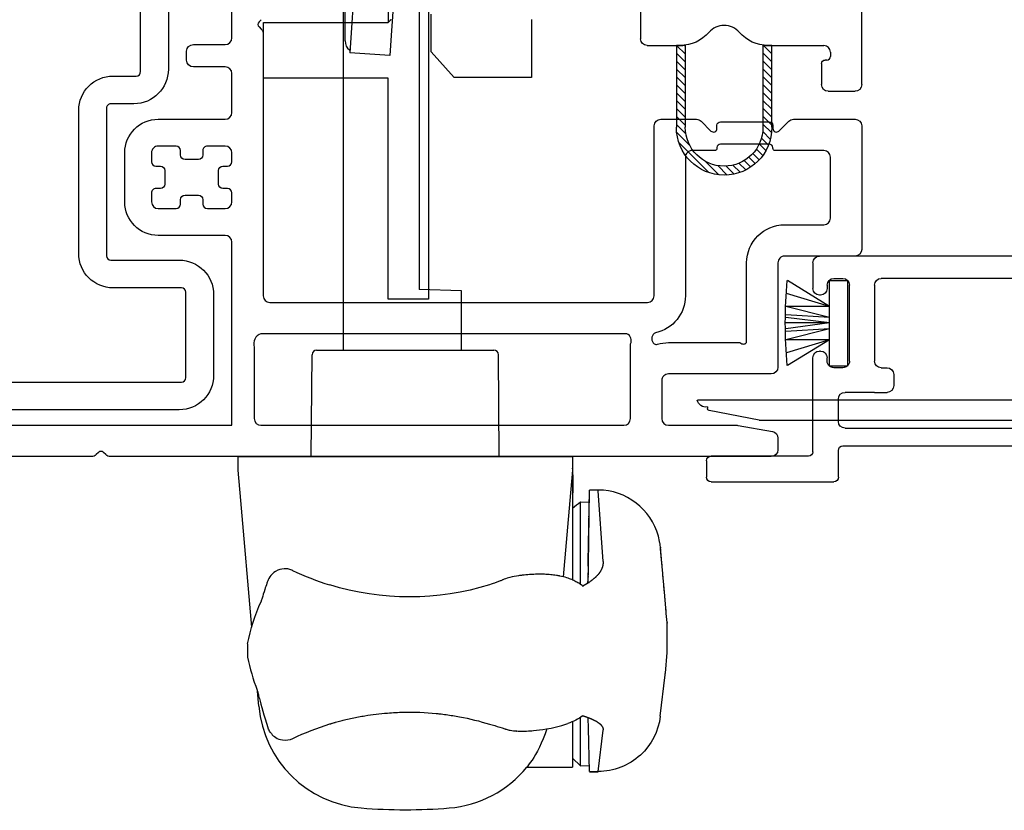
# Model space of a CAD drawing. Units: inches. Extents: x 818.4 to 852.2, y -19.1 to 31.
# Drawn here: x 827.8 to 830, y -9.5 to -7.7 of the extents above; entities that cross this region are included whole.
import ezdxf

# ---------------------------------------------------------------- set-up
doc = ezdxf.new("R2010")
doc.units = ezdxf.units.IN
doc.header["$MEASUREMENT"] = 0

# ---------------------------------------------------------------- blocks, each defined once
blk = doc.blocks.new('A$C754A3BDC')
at = {"lineweight": -3, "flags": 128}
for points in [[(2.1987, 3.0475), (1.7237, 3.0475)], [(2.2142, 3.0382), (2.2093, 3.0431)], [(2.2305, 3.0431), (2.2256, 3.0382)], [(3.7199, 3.0475), (2.2411, 3.0475)], [(3.7349, 3.006), (3.7349, 3.0325)], [(1.4245, 2.9775), (2.5129, 2.9775), (2.5129, 2.5676)], [(2.5779, 2.9775), (3.3899, 2.9775)], [(3.4899, 2.9775), (3.6436, 2.9775)], [(3.6462, 2.9777), (3.7225, 2.9912)], [(2.5629, 2.8025), (2.5629, 2.9625)], [(3.4049, 2.9625), (3.4049, 2.7955)], [(3.4749, 2.8775), (3.4749, 2.9625)], [(3.7199, 2.8625), (3.4899, 2.8625)], [(3.7349, 2.6138), (3.7349, 2.8475)], [(3.4899, 2.7925), (3.6499, 2.7925)], [(3.6649, 2.7925), (3.6649, 2.6138)], [(3.3969, 2.7725), (2.5779, 2.7725)], [(2.5979, 2.7025), (3.4429, 2.7025)], [(2.5829, 2.1017), (2.5829, 2.6875)], [(3.4579, 2.6875), (3.4579, 2.3076)], [(3.5279, 2.3776), (3.5279, 2.6875)], [(3.9074, 2.5988), (3.7499, 2.5988)], [(3.9224, 2.3076), (3.9224, 2.5838)], [(2.4979, 2.5526), (2.3479, 2.5526)], [(3.7499, 2.5288), (3.8374, 2.5288)], [(3.8524, 2.5138), (3.8524, 2.3776)], [(2.3479, 2.4926), (2.3879, 2.4926)], [(2.4579, 2.4926), (2.4979, 2.4926)], [(2.2729, 2.4776), (2.2729, 2.3676)], [(2.3329, 2.4576), (2.3329, 2.4776)], [(2.3979, 2.4826), (2.3979, 2.4726)], [(2.4479, 2.4726), (2.4479, 2.4826)], [(2.5129, 2.4776), (2.5129, 2.4576)], [(2.3529, 2.4476), (2.3429, 2.4476)], [(2.4079, 2.4626), (2.4379, 2.4626)], [(2.5029, 2.4476), (2.4929, 2.4476)], [(2.3629, 2.4076), (2.3629, 2.4376)], [(2.4829, 2.4376), (2.4829, 2.4076)], [(2.3329, 2.3676), (2.3329, 2.3876)], [(2.3429, 2.3976), (2.3529, 2.3976)], [(2.4379, 2.3826), (2.4079, 2.3826)], [(2.4929, 2.3976), (2.5029, 2.3976)], [(2.5129, 2.3876), (2.5129, 2.3676)], [(2.3979, 2.3726), (2.3979, 2.3626)], [(2.4479, 2.3626), (2.4479, 2.3726)], [(3.5935, 2.3626), (3.5429, 2.3626)], [(3.8374, 2.3626), (3.7285, 2.3626)], [(2.3879, 2.3526), (2.3479, 2.3526)], [(2.4979, 2.3526), (2.4579, 2.3526)], [(3.5985, 2.3562), (3.5985, 2.3576)], [(3.7155, 2.3482), (3.6065, 2.3482)], [(3.7235, 2.3576), (3.7235, 2.3562)], [(3.5629, 2.297), (3.5848, 2.319)], [(3.7371, 2.319), (3.7591, 2.297)], [(2.3479, 2.2926), (2.4979, 2.2926)], [(3.4729, 2.2926), (3.5523, 2.2926)], [(3.5985, 2.3133), (3.5985, 2.3062)], [(3.6065, 2.2982), (3.7155, 2.2982)], [(3.7235, 2.3062), (3.7235, 2.3133)], [(3.7697, 2.2926), (3.9074, 2.2926)], [(2.5129, 2.2776), (2.5129, 2.1905)], [(2.4116, 2.1605), (2.4116, 2.1405)], [(2.4979, 2.1755), (2.4266, 2.1755)], [(2.4266, 2.1255), (2.4979, 2.1255)], [(2.5129, 2.1105), (2.5129, 2.0505)], [(2.5735, 2.0862), (2.5785, 2.0911)], [(2.5785, 2.0699), (2.5735, 2.0748)]]:
    blk.add_lwpolyline(points, dxfattribs=at)
at = {"lineweight": -3}
for centre, radius, start, end in [((2.1987, 3.0325), 0.015, 45, 90), ((2.2411, 3.0325), 0.015, 90, 135), ((3.7199, 3.0325), 0.015, 0, 90), ((3.7199, 3.006), 0.015, 280, 0), ((3.6436, 2.9925), 0.015, 270, 280), ((3.7199, 2.8475), 0.015, 0, 90), ((3.4899, 2.8775), 0.085, 253.1227, 270), ((3.4429, 2.6875), 0.085, 0, 77.5813), ((3.7499, 2.6138), 0.085, 180, 270), ((3.9074, 2.5838), 0.015, 0, 90), ((2.3479, 2.4776), 0.075, 90, 180), ((2.4079, 2.4726), 0.01, 180, 270), ((2.4379, 2.4726), 0.01, 270, 0), ((2.3529, 2.4376), 0.01, 0, 90), ((2.4929, 2.4376), 0.01, 90, 180), ((2.3529, 2.4076), 0.01, 270, 0), ((2.4929, 2.4076), 0.01, 180, 270), ((2.4079, 2.3726), 0.01, 90, 180), ((2.4379, 2.3726), 0.01, 0, 90), ((2.3479, 2.3676), 0.075, 180, 270), ((3.5935, 2.3576), 0.005, 0, 90), ((3.7285, 2.3576), 0.005, 90, 180), ((3.4729, 2.3076), 0.015, 180, 270), ((3.5523, 2.3076), 0.015, 270, 315), ((3.6065, 2.3062), 0.008, 180.0021, 270), ((3.7155, 2.3062), 0.008, 270, 0), ((3.7697, 2.3076), 0.015, 225, 270), ((3.9074, 2.3076), 0.015, 270, 0), ((2.4266, 2.1605), 0.015, 90, 180), ((2.4266, 2.1405), 0.015, 180, 270), ((2.5679, 2.1017), 0.015, 315, 0)]:
    blk.add_arc(centre, radius, start, end, dxfattribs=at)
at = {"lineweight": -3, "extrusion": (0, 0, -1)}
for centre, radius, start, end in [((-2.2199, 3.0438), 0.008, 225, 315), ((-2.5779, 2.9625), 0.015, 0, 90), ((-3.3899, 2.9625), 0.015, 90, 180), ((-3.4899, 2.9625), 0.015, 0, 90), ((-3.4899, 2.8775), 0.015, 270, 0), ((-2.5854, 2.795), 0.0237, 288.4349, 18.4349), ((-3.3894, 2.788), 0.0172, 154.179, 244.179), ((-3.4666, 2.7834), 0.0143, 306.5762, 53.4238), ((-3.4629, 2.7885), 0.008, 53.4238, 106.8773), ((-3.6574, 2.785), 0.0106, 45, 135), ((-3.4629, 2.7783), 0.008, 282.4187, 306.5762), ((-2.5979, 2.6875), 0.015, 0, 90), ((-3.4429, 2.6875), 0.015, 90, 180), ((-3.7499, 2.6138), 0.015, 270, 0), ((-2.4979, 2.5676), 0.015, 180, 270), ((-3.8374, 2.5138), 0.015, 90, 180), ((-2.3479, 2.4776), 0.015, 0, 90), ((-2.3879, 2.4826), 0.01, 90, 180), ((-2.4579, 2.4826), 0.01, 0, 90), ((-2.4979, 2.4776), 0.015, 90, 180), ((-2.3429, 2.4576), 0.01, 270, 0), ((-2.5029, 2.4576), 0.01, 180, 270), ((-2.3429, 2.3876), 0.01, 0, 90), ((-2.5029, 2.3876), 0.01, 90, 180), ((-2.3479, 2.3676), 0.015, 270, 0), ((-2.3879, 2.3626), 0.01, 180, 270), ((-2.4579, 2.3626), 0.01, 270, 0), ((-2.4979, 2.3676), 0.015, 180, 270), ((-3.5429, 2.3776), 0.015, 270, 0), ((-3.8374, 2.3776), 0.015, 180, 270), ((-3.6065, 2.3562), 0.008, 270, 360), ((-3.7155, 2.3562), 0.008, 180, 270), ((-3.5905, 2.3133), 0.008, 45, 179.9979), ((-3.7315, 2.3133), 0.008, 0, 135), ((-2.4979, 2.2776), 0.015, 90, 180), ((-2.4979, 2.1905), 0.015, 180, 270), ((-2.4979, 2.1105), 0.015, 90, 180), ((-2.5792, 2.0805), 0.008, 315, 45)]:
    blk.add_arc(centre, radius, start, end, dxfattribs=at)
blk = doc.blocks.new('A$C5A25772A')
at = {"lineweight": -3, "flags": 128}
for points in [[(0.9364, 1.8455), (0.077, 1.8455)], [(0.055, 1.7835), (0.9414, 1.7835)], [(0.9514, 1.7735), (0.9514, 1.5826)], [(1.0134, 1.5876), (1.0134, 1.7685)], [(0.9414, 1.5726), (0.7884, 1.5726)], [(0.7734, 1.1706), (0.7734, 1.5006)], [(0.7834, 1.5106), (0.9364, 1.5106)], [(0.7114, 1.4956), (0.7114, 1.1756)], [(0.8351, 1.1606), (0.7834, 1.1606)], [(0.7884, 1.0986), (0.8401, 1.0986)], [(0.8501, 1.0886), (0.8501, 0.53)], [(0.9121, 0.535), (0.9121, 1.0836)]]:
    blk.add_lwpolyline(points, dxfattribs=at)
at = {"lineweight": -3}
for centre, start, end in [((0.9364, 1.7685), 0, 90), ((0.9364, 1.5876), 270, 0), ((0.7884, 1.4956), 90, 180), ((0.7884, 1.1756), 180, 270), ((0.8351, 1.0836), 0, 90)]:
    blk.add_arc(centre, 0.077, start, end, dxfattribs=at)
at = {"lineweight": -3, "extrusion": (0, 0, -1)}
for centre, start, end in [((-0.9414, 1.7735), 90, 180), ((-0.9414, 1.5826), 180, 270), ((-0.7834, 1.5006), 0, 90), ((-0.7834, 1.1706), 270, 0), ((-0.8401, 1.0886), 90, 180)]:
    blk.add_arc(centre, 0.01, start, end, dxfattribs=at)
blk = doc.blocks.new('A$C64443526')
at = {"color": 7, "linetype": 'Continuous', "lineweight": -3}
for p, q in [((0, 0.2025), (0, 1.48)), ((0.495, 0.49), (0.495, 0.305)), ((0.2095, 0.29), (0.085, 0.29)), ((0.2207, 0.2907), (0.201, 0.2711)), ((0.2022, 0.29), (0.201, 0.2888)), ((0.201, 0.1069), (0.201, 0.29)), ((0.201, 0.29), (0.2095, 0.29)), ((0.221, 0.2908), (0.221, 0.1069)), ((0.3947, 0.1069), (0.3947, 0.2908)), ((0.3972, 0.2905), (0.3947, 0.288)), ((0.4144, 0.29), (0.3947, 0.2704)), ((0.4062, 0.29), (0.4147, 0.29)), ((0.48, 0.29), (0.4062, 0.29)), ((0.4147, 0.29), (0.4147, 0.1069)), ((0.07, 0.275), (0.07, 0.2655)), ((0.221, 0.2734), (0.201, 0.2534)), ((0.4147, 0.2727), (0.3947, 0.2527)), ((0.078, 0.2575), (0.082, 0.2575)), ((0.09, 0.2495), (0.09, 0.2025)), ((0.221, 0.2557), (0.201, 0.2357)), ((0.4147, 0.255), (0.3947, 0.235)), ((0.221, 0.238), (0.201, 0.218)), ((0.221, 0.2204), (0.201, 0.2004)), ((0.4147, 0.2373), (0.3947, 0.2173)), ((0.221, 0.2027), (0.201, 0.1827)), ((0.4147, 0.2197), (0.3947, 0.1997)), ((0.4147, 0.202), (0.3947, 0.182)), ((0.075, 0.1875), (0.015, 0.1875)), ((0.221, 0.185), (0.201, 0.165)), ((0.4147, 0.1843), (0.3947, 0.1643)), ((0.221, 0.1673), (0.201, 0.1473)), ((0.4147, 0.1666), (0.3947, 0.1466)), ((0.221, 0.1497), (0.201, 0.1297)), ((0.4147, 0.1489), (0.3947, 0.1289)), ((0.221, 0.132), (0.201, 0.112)), ((0.221, 0.1143), (0.2017, 0.095)), ((0.4147, 0.1136), (0.3935, 0.0924)), ((0.4147, 0.1313), (0.3947, 0.1113)), ((0.2215, 0.0972), (0.2044, 0.08)), ((0.4141, 0.0953), (0.3842, 0.0653)), ((0.2245, 0.0824), (0.2088, 0.0668)), ((0.2294, 0.0696), (0.2145, 0.0548)), ((0.4091, 0.0726), (0.3422, 0.0056)), ((0.2358, 0.0584), (0.2214, 0.044)), ((0.2436, 0.0485), (0.2294, 0.0343)), ((0.2526, 0.0398), (0.2384, 0.0256)), ((0.263, 0.0325), (0.2485, 0.018)), ((0.2747, 0.0266), (0.2596, 0.0115)), ((0.2881, 0.0223), (0.272, 0.0062)), ((0.3494, 0.0306), (0.3195, 0.0006)), ((0.3036, 0.0201), (0.2858, 0.0023)), ((0.3224, 0.0212), (0.3014, 0.0002))]:
    blk.add_line(p, q, dxfattribs=at)
at = {"color": 7, "linetype": 'Continuous', "lineweight": -3, "extrusion": (0, 0, -1)}
for centre, radius, start, end in [((-0.3079, 0.29), 0.045, 40.8322, 139.1678), ((-0.085, 0.275), 0.015, 0, 90), ((-0.2095, 0.375), 0.085, 262.2335, 270), ((-0.4062, 0.375), 0.085, 270, 277.7665), ((-0.078, 0.2655), 0.008, 270, 0)]:
    blk.add_arc(centre, radius, start, end, dxfattribs=at)
at = {"color": 7, "linetype": 'Continuous', "lineweight": -3}
for centre, radius, start, end in [((0.2095, 0.375), 0.085, 270, 319.1678), ((0.4062, 0.375), 0.085, 220.8322, 270), ((0.48, 0.305), 0.015, 270, 0), ((0.082, 0.2495), 0.008, 0, 90), ((0.015, 0.2025), 0.015, 180, 270), ((0.075, 0.2025), 0.015, 270, 0), ((0.3079, 0.1069), 0.1069, 180, 360), ((0.3079, 0.1069), 0.0869, 180, 0)]:
    blk.add_arc(centre, radius, start, end, dxfattribs=at)
blk = doc.blocks.new('A$C4F513CD0')
at = {"color": 7, "linetype": 'Continuous', "lineweight": -3}
for p, q in [((4.2506, 0.505), (4.8206, 0.505)), ((4.8356, 0.49), (4.8356, 0.4325)), ((4.3066, 0.455), (4.6826, 0.455)), ((4.7985, 0.4504), (4.7585, 0.4504)), ((4.7585, 0.4504), (4.7585, 0.2584)), ((4.7886, 0.455), (4.7686, 0.455)), ((4.7985, 0.2584), (4.7985, 0.4504)), ((4.7985, 0.3924), (4.8925, 0.4504)), ((4.6976, 0.44), (4.6976, 0.27)), ((4.7536, 0.27), (4.7536, 0.44)), ((4.7985, 0.3924), (4.8945, 0.4214)), ((4.8036, 0.44), (4.8036, 0.4325)), ((4.8186, 0.4175), (4.8206, 0.4175)), ((4.7985, 0.3674), (4.8965, 0.3924)), ((4.7985, 0.3924), (4.8965, 0.3924)), ((4.7985, 0.3674), (4.8965, 0.3734)), ((4.7985, 0.3554), (4.8965, 0.3674)), ((4.7985, 0.3554), (4.8965, 0.3424)), ((4.7985, 0.3554), (4.8965, 0.3554)), ((4.7985, 0.3424), (4.8965, 0.3174)), ((4.7985, 0.3424), (4.8965, 0.3364)), ((4.7985, 0.3174), (4.8945, 0.2884)), ((4.7985, 0.3174), (4.8925, 0.2604)), ((4.7985, 0.3174), (4.8965, 0.3174)), ((4.8186, 0.2925), (4.8206, 0.2925)), ((4.8036, 0.27), (4.8036, 0.2775)), ((4.8356, 0.067), (4.8356, 0.2775)), ((4.6826, 0.255), (4.6696, 0.255)), ((4.7585, 0.2584), (4.7985, 0.2584)), ((4.7686, 0.255), (4.7886, 0.255)), ((4.6546, 0.24), (4.6546, 0.215)), ((4.6976, 0.2), (4.6696, 0.2)), ((4.6976, 0.2), (4.7636, 0.2)), ((4.0036, 0.1825), (5.0942, 0.1825)), ((4.7786, 0.135), (4.7786, 0.185)), ((4.9561, 0.1375), (5.0676, 0.1593)), ((5.0717, 0.1675), (5.0717, 0.1642)), ((4.9561, 0.1375), (3.9586, 0.1375)), ((4.7636, 0.12), (4.2036, 0.12)), ((4.7686, 0.08), (4.1536, 0.08)), ((4.7786, 0.01), (4.7786, 0.07)), ((4.8456, 0.057), (5.0636, 0.057)), ((5.0736, 0.047), (5.0736, 0.01)), ((5.0636, 0), (4.7886, 0))]:
    blk.add_line(p, q, dxfattribs=at)
for centre, radius, start, end in [((4.8206, 0.49), 0.015, 0, 90), ((4.6826, 0.44), 0.015, 0, 90), ((4.7686, 0.44), 0.015, 90, 180), ((4.7886, 0.44), 0.015, 0, 90), ((3.8235, 0.3554), 1.0738, 354.9245, 5.0755), ((4.8186, 0.4325), 0.015, 180, 270), ((4.8206, 0.4325), 0.015, 270, 0), ((4.8186, 0.2775), 0.015, 90, 180), ((4.8206, 0.2775), 0.015, 0, 90), ((4.6826, 0.27), 0.015, 270, 0), ((4.7686, 0.27), 0.015, 180, 228.1897), ((4.7886, 0.27), 0.015, 311.8103, 0), ((4.6696, 0.24), 0.015, 90, 180), ((4.7686, 0.27), 0.015, 228.1897, 270), ((4.7886, 0.27), 0.015, 270, 311.8103), ((4.6696, 0.215), 0.015, 180, 270), ((4.7636, 0.185), 0.015, 0, 90), ((5.0755, 0.1863), 0.0191, 258.6451, 348.6451), ((5.0667, 0.1642), 0.005, 280, 0), ((4.7636, 0.135), 0.015, 270, 0), ((4.7686, 0.07), 0.01, 0, 90), ((4.8456, 0.067), 0.01, 180, 270), ((5.0636, 0.047), 0.01, 0, 90), ((4.7886, 0.01), 0.01, 180, 270), ((5.0636, 0.01), 0.01, 270, 0)]:
    blk.add_arc(centre, radius, start, end, dxfattribs=at)
blk = doc.blocks.new('A$C44C61758')
at = {"color": 7, "lineweight": -3}
for p, q in [((0.7206, 1.7206), (0.7206, 2.503)), ((0.6808, 2.1426), (0.7074, 1.7385)), ((0.591, 2.1367), (0.6176, 1.7326)), ((0.6242, 1.8831), (0.6242, 1.7616)), ((0.5552, 1.8203), (0.5552, 1.1643)), ((0.7252, 1.8201), (0.7252, 1.028)), ((0.5342, 1.7928), (0.5342, 1.1421)), ((0.3032, 1.7683), (0.3032, 1.6383)), ((0.5282, 1.6958), (0.5282, 1.7798)), ((0.6242, 1.7617), (0.6231, 1.7628)), ((0.9032, 1.7616), (0.6242, 1.7616)), ((0.9032, 1.6366), (0.9032, 1.7616)), ((0.6176, 1.7326), (0.6206, 1.6877)), ((0.7074, 1.7385), (0.7104, 1.6936)), ((0.4764, 1.6383), (0.5282, 1.6958)), ((0.6206, 1.6877), (0.7104, 1.6936)), ((0.3032, 1.6383), (0.4764, 1.6383)), ((0.6242, 1.1421), (0.6242, 1.6366)), ((0.6242, 1.6366), (0.9032, 1.6366)), ((0.4602, 1.161), (0.5552, 1.1643)), ((0.4602, 1.028), (0.4602, 1.161)), ((0.5342, 1.1421), (0.6242, 1.1421)), ((0.3758, 0.7901), (0.3777, 1.0181)), ((0.7845, 1.028), (0.3877, 1.028)), ((0.7965, 0.7901), (0.7945, 1.0181)), ((0.9601, 0.79), (0.2121, 0.7902)), ((0.2121, 0.79), (0.2121, 0.76)), ((0.9601, 0.76), (0.9601, 0.79)), ((0.212, 0.7629), (0.2111, 0.7375)), ((0.212, 0.7629), (0.212, 0.7629)), ((0.2121, 0.76), (0.2121, 0.5476)), ((0.2121, 0.76), (0.2181, 0.6916)), ((0.2121, 0.76), (0.2121, 0.5142)), ((0.2121, 0.76), (0.2181, 0.6916)), ((0.9541, 0.6916), (0.9601, 0.76)), ((0.2111, 0.7375), (0.2121, 0.6802)), ((0.1435, 0.5553), (0.1544, 0.7134)), ((0.1545, 0.7151), (0.1738, 0.7151)), ((0.1738, 0.715), (0.1738, 0.715)), ((0.1738, 0.715), (0.1738, 0.7147)), ((0.1761, 0.5483), (0.1738, 0.7134)), ((0.1938, 0.689), (0.1741, 0.6879)), ((0.1938, 0.5041), (0.1938, 0.689)), ((0.2181, 0.6916), (0.233, 0.5213)), ((0.9294, 0.4085), (0.9541, 0.6916)), ((0.1766, 0.5533), (0.1773, 0.5085)), ((0.1766, 0.5099), (0.1761, 0.5483)), ((0.1766, 0.5075), (0.1748, 0.5087)), ((0.1766, 0.5099), (0.1766, 0.5099)), ((0.1766, 0.5099), (0.1766, 0.5075)), ((0.1773, 0.5085), (0.1773, 0.5103)), ((0.1886, 0.5003), (0.1882, 0.5005)), ((0, 0.4186), (0.0018, 0.4388)), ((0, 0.4116), (0, 0.4185)), ((0, 0.3817), (0, 0.4116)), ((0, 0.3517), (0, 0.3817)), ((0.9389, 0.3712), (0.9389, 0.3412)), ((0.004, 0.3059), (0, 0.3517)), ((0.0154, 0.2091), (0.0044, 0.3017)), ((0.9139, 0.2314), (0.9168, 0.2653)), ((0.1766, 0.2062), (0.1748, 0.2055)), ((0.1761, 0.1823), (0.1766, 0.2048)), ((0.1766, 0.2062), (0.1766, 0.2048)), ((0.1766, 0.2048), (0.1766, 0.2048)), ((0.1766, 0.2047), (0.1766, 0.2047)), ((0.1766, 0.2047), (0.1766, 0.2047)), ((0.1766, 0.2047), (0.1766, 0.2047)), ((0.1766, 0.2047), (0.1766, 0.2047)), ((0.1766, 0.2047), (0.1766, 0.2047)), ((0.1766, 0.2047), (0.1766, 0.2047)), ((0.1766, 0.2047), (0.1766, 0.2047)), ((0.1766, 0.2047), (0.1766, 0.2047)), ((0.1883, 0.2102), (0.188, 0.2101)), ((0.1938, 0.0983), (0.1938, 0.2058)), ((0.1544, 0.0856), (0.1435, 0.1782)), ((0.1738, 0.0856), (0.1761, 0.1823)), ((0.2121, 0.1961), (0.2121, 0.095)), ((0.2121, 0.1157), (0.1938, 0.0983)), ((0.1938, 0.0983), (0.1741, 0.0993)), ((0.3138, 0.095), (0.2121, 0.095)), ((0.1738, 0.0856), (0.1545, 0.0856)), ((0.1738, 0.0851), (0.1738, 0.0851))]:
    blk.add_line(p, q, dxfattribs=at)
for centre, radius, start, end in [((136.9933, 133.3928), 189.5344, 223.984374, 223.984832), ((138.2443, 134.5167), 191.2151, 223.96681, 223.967269), ((139.3704, 135.6406), 192.8058, 223.975334, 223.975792), ((280.3715, 272.0145), 388.9667, 224.010329, 224.010559), ((282.8726, 274.0134), 392.1545, 223.96671, 223.966939), ((0.212, 0.7629), 0.0000161, 149.454, 157.4159), ((0.212, 0.7629), 0.00000751, 176.1836, 183.8164), ((0.212, 0.7629), 0.0000181, 149.8874, 156.9825), ((0.212, 0.7629), 0.0000198, 150.1962, 156.6737), ((0.212, 0.7629), 0.0000223, 113.6869, 119.4432), ((0.212, 0.7629), 0.0000253, 150.8984, 155.9715), ((0.2121, 0.7629), 0.0000367, 132.7932, 137.2068), ((0.212, 0.7629), 0.0000332, 114.6371, 118.493), ((0.2121, 0.7628), 0.0000617, 122.016, 125.3641), ((0.2121, 0.7629), 0.0000553, 133.5334, 136.4666), ((0.2121, 0.7628), 0.0000707, 107.154, 109.7159), ((0.2121, 0.7628), 0.0000914, 122.5597, 124.8205), ((0.2121, 0.7628), 0.000128, 115.5674, 117.5627), ((0.2121, 0.7628), 0.000102, 107.5444, 109.3255), ((0.2121, 0.7628), 0.000162, 115.7742, 117.3559), ((0.2121, 0.7627), 0.000181, 115.8579, 117.2722), ((0.2121, 0.7627), 0.000228, 100.6683, 101.9515), ((0.2122, 0.7627), 0.000216, 115.9716, 117.1585), ((0.2121, 0.7626), 0.00028, 100.7885, 101.8313), ((0.2122, 0.7625), 0.000406, 107.9891, 108.8808), ((0.2121, 0.7626), 0.000323, 100.8574, 101.7625), ((0.2122, 0.7626), 0.000368, 107.9426, 108.9273), ((0.2123, 0.7624), 0.000536, 108.0971, 108.7728), ((0.2124, 0.7616), 0.00136, 101.2027, 101.4172), ((0.2122, 0.7624), 0.000539, 103.5977, 104.4748), ((0.2122, 0.7624), 0.000534, 98.8098, 100.1148), ((0.2125, 0.7612), 0.00178, 102.9598, 103.5213), ((0.1314, 0.7134), 0.0424, 0.8832, 1.8047), ((-0.1609, 0.7065), 0.3348, 1.1092, 1.2891), ((-0.8823, 0.6904), 1.0563, 1.1468, 1.2254), ((-2.2979, 0.6622), 2.4722, 1.1002, 1.1428), ((-4.5994, 0.6175), 4.7742, 1.0799, 1.1069), ((-8.0205, 0.5487), 8.196, 1.09118, 1.10974), ((-12.6593, 0.4658), 12.8355, 1.05335, 1.0671), ((-19.2093, 0.3389), 19.3867, 1.06214, 1.07245), ((-27.0273, 0.1893), 27.2061, 1.06356, 1.07181), ((-37.1275, 0.0111), 37.3079, 1.04264, 1.04928), ((-49.3153, -0.2186), 49.4979, 1.04633, 1.05183), ((-64.2506, -0.4923), 64.4357, 1.042568, 1.047151), ((-77.1589, -0.7255), 77.3461, 1.037133, 1.041258), ((-99.0587, -1.1118), 99.2494, 1.027839, 1.031277), ((-121.8253, -1.5461), 122.02, 1.037018, 1.039997), ((-139.8252, -1.862), 140.0227, 1.030179, 1.032929), ((-161.2569, -2.2344), 161.4576, 1.023066, 1.025587), ((-184.8499, -2.6803), 185.0549, 1.02838, 1.030671), ((-239.7623, -3.6441), 239.9757, 1.021314, 1.023148), ((-254.1059, -3.902), 254.3216, 1.019977, 1.02181), ((-240.3801, -3.6569), 240.5936, 1.017747, 1.01981), ((-346.241, -5.5543), 346.4715, 1.019144, 1.020519), ((-958.3242, -16.3956), 958.6507, 1.0158649, 1.0163232), ((-321.6053, -5.1234), 321.8321, 1.017246, 1.01908), ((-341.2613, -5.4596), 341.4909, 1.012356, 1.015106), ((-907.4901, -15.4787), 907.8084, 1.0118253, 1.0132003), ((0.2132, 0.5532), 0.0698, 178.2723, 180.5051), ((0.1696, 0.552), 0.0262, 178.666, 183.2097), ((0.1512, 0.5512), 0.0255, 1.7265, 2.0666), ((0.1381, 0.5507), 0.0385, 1.6016, 1.8489), ((0.0185, 0.5481), 0.1582, 1.2477, 1.3126), ((-0.8534, 0.5315), 1.0302, 1.1067, 1.1181), ((-0.2627, 0.5423), 0.4394, 1.1483, 1.1804), ((-0.3287, 0.5421), 0.5054, 0.9961, 1.0282), ((0.1729, 0.5521), 0.0294, 183.0951, 185.7283), ((0.2334, 0.562), 0.0907, 188.1073, 188.7783), ((0.1794, 0.5536), 0.0361, 188.6864, 190.5579), ((0.1733, 0.552), 0.0298, 189.679, 192.1023), ((0.1787, 0.5531), 0.0353, 192.1558, 194.1721), ((0.1823, 0.5543), 0.0391, 194.5058, 196.3138), ((0.181, 0.5539), 0.0377, 196.3417, 198.2464), ((0.1812, 0.5539), 0.0379, 198.1722, 200.0934), ((0.183, 0.5547), 0.0399, 200.1741, 202.0224), ((0.1847, 0.5553), 0.0417, 202.0485, 203.8406), ((0.1858, 0.556), 0.043, 203.9576, 205.7199), ((0.1873, 0.5567), 0.0446, 205.7238, 207.4445), ((0.1891, 0.5577), 0.0467, 207.532, 209.2061), ((0.191, 0.5587), 0.0488, 209.2147, 210.8396), ((0.1928, 0.56), 0.0511, 210.948, 212.5282), ((0.195, 0.5614), 0.0537, 212.5697, 214.1011), ((0.1972, 0.5629), 0.0563, 214.1335, 215.6191), ((0.1996, 0.5647), 0.0594, 215.6743, 217.1108), ((0.202, 0.5667), 0.0624, 217.1793, 218.5707), ((-0.6915, 0.5342), 0.8683, 1.0773, 1.0982), ((-1.1256, 0.528), 1.3024, 0.9773, 0.9926), ((-1.3848, 0.5213), 1.5617, 1.0456, 1.0596), ((-1.7715, 0.5166), 1.9484, 0.9649, 0.9771), ((-2.2845, 0.5047), 2.4615, 1.0294, 1.0397), ((-2.9352, 0.4961), 3.1123, 0.9646, 0.9733), ((-3.6264, 0.4876), 3.8035, 0.9092, 0.9168), ((-4.24, 0.4727), 4.4173, 0.9694, 0.9763), ((-4.7965, 0.4668), 4.9739, 0.9225, 0.9289), ((-6.1603, 0.4379), 6.3379, 0.98004, 0.98531), ((-9.9566, 0.3793), 10.1347, 0.94056, 0.944), ((-39.4483, -0.0796), 39.6299, 0.90319, 0.9041), ((13.9476, 0.7739), 13.7727, 180.95202, 180.95477), ((10.9892, 0.7159), 10.8139, 180.90886, 180.91253), ((15.3642, 0.7933), 15.1896, 180.94168, 180.94443), ((19.2768, 0.8676), 19.1028, 180.97369, 180.97598), ((20.2018, 0.8668), 20.0276, 180.92867, 180.93096), ((21.0768, 0.891), 20.9029, 180.95826, 180.96055), ((24.4824, 0.929), 24.3087, 180.91562, 180.91769), ((28.6456, 1.0392), 28.4731, 181.00527, 181.00711), ((29.8643, 1.0071), 29.6912, 180.90368, 180.90551), ((35.4626, 1.1445), 35.2909, 180.98496, 180.98656), ((36.8911, 1.1435), 36.7193, 180.94661, 180.94821), ((38.284, 1.1781), 38.1126, 180.96567, 180.96727), ((46.3019, 1.2842), 46.1311, 180.93087, 180.93224), ((47.9269, 1.3247), 47.7566, 180.94916, 180.95053), ((49.6769, 1.3652), 49.507, 180.9638, 180.96517), ((61.577, 1.5807), 61.409, 180.979145, 180.980291), ((63.677, 1.5794), 63.5087, 180.946751, 180.947897), ((0.2047, 0.5689), 0.0659, 218.6071, 219.9508), ((0.2074, 0.5712), 0.0695, 220.0303, 221.3299), ((0.2104, 0.5739), 0.0735, 221.3497, 222.6035), ((0.2134, 0.5768), 0.0776, 222.6912, 223.9031), ((0.2166, 0.5799), 0.0821, 223.9319, 225.1003), ((0.2198, 0.5833), 0.0868, 225.1699, 226.2986), ((0.2234, 0.587), 0.0919, 226.2903, 227.378), ((0.2268, 0.591), 0.0972, 227.4995, 228.55), ((0.2306, 0.5953), 0.1029, 228.5303, 229.5426), ((0.2343, 0.5999), 0.1088, 229.6226, 230.6003), ((0.2383, 0.6048), 0.1152, 230.6142, 231.5561), ((0.2424, 0.6101), 0.1219, 231.5976, 232.507), ((0.2466, 0.6158), 0.129, 232.5523, 233.4292), ((0.2508, 0.6216), 0.1361, 233.4731, 234.3217), ((0.2556, 0.6282), 0.1443, 234.3167, 235.1329), ((0.2607, 0.636), 0.1535, 235.2293, 236.0124), ((0.165, 0.5101), 0.0116, 359.9629, 0.0371), ((0.1669, 0.5094), 0.00969, 3.7696, 3.8585), ((0.1703, 0.5096), 0.00631, 4.709, 4.8183), ((0.1716, 0.5101), 0.00504, 359.9318, 0.0682), ((0.1737, 0.5098), 0.00294, 6.2518, 6.4285), ((0.1746, 0.5101), 0.00195, 359.8825, 0.1175), ((0.1754, 0.5099), 0.00122, 7.9637, 8.2965), ((0.176, 0.5101), 0.000575, 359.7509, 0.2491), ((0.1763, 0.5101), 0.000271, 359.5768, 0.4232), ((0.1765, 0.5101), 0.000076, 25.7219, 27.4082), ((0.1766, 0.5101), 0.0000111, 357.4067, 2.5933), ((0.1766, 0.5101), 0.000000876, 145.1743, 214.8257), ((0.1766, 0.5101), 0.00000664, 166.9388, 193.0612), ((0.1767, 0.5101), 0.000061, 178.1205, 181.8795), ((0.1768, 0.5101), 0.000209, 167.9924, 169.3877), ((0.1771, 0.5101), 0.000542, 179.6303, 180.3697), ((0.1777, 0.5101), 0.00115, 179.7757, 180.2243), ((0.1785, 0.5101), 0.00189, 179.8486, 180.1514), ((0.1797, 0.5101), 0.00314, 179.8905, 180.1095), ((0.1809, 0.5104), 0.00427, 184.3112, 184.4863), ((0.1799, 0.5101), 0.00332, 179.8878, 180.1122), ((0.1789, 0.5101), 0.00227, 179.8105, 180.1895), ((0.1397, 0.51), 0.0369, 359.9821, 0.0179), ((0.1455, 0.5086), 0.0311, 2.5823, 2.6228), ((0.1519, 0.5088), 0.0248, 2.8393, 2.8856), ((0.1563, 0.5089), 0.0203, 2.986, 3.0396), ((0.1601, 0.5091), 0.0165, 3.1485, 3.2111), ((0.1785, 0.51), 0.00194, 179.7935, 180.2065), ((0.1792, 0.5102), 0.00257, 183.6467, 183.9815), ((0.1793, 0.5102), 0.00274, 183.4086, 183.7441), ((0.179, 0.51), 0.00238, 179.8073, 180.1927), ((0.1799, 0.5102), 0.00332, 183.4379, 183.7148), ((0.186, 0.5106), 0.00944, 183.7685, 183.8597), ((0.1796, 0.5101), 0.00301, 182.8318, 183.1937), ((0.1316, 0.5081), 0.045, 2.2747, 2.3065), ((0.1799, 0.5101), 0.00326, 183.2949, 183.8578), ((0.1861, 0.5106), 0.00956, 183.9595, 184.2118), ((0.365, 0.7975), 0.3458, 236.9912, 237.1152), ((65.727, 1.6282), 65.5592, 180.960822, 180.961968), ((67.827, 1.6768), 67.6598, 180.973319, 180.974465), ((69.927, 1.7254), 69.7603, 180.985064, 180.98621), ((89.9896, 2.024), 89.825, 180.956376, 180.957293), ((92.6146, 2.0851), 92.4507, 180.967938, 180.968855), ((95.3021, 2.1461), 95.1389, 180.978218, 180.979135), ((97.9271, 2.1445), 97.7635, 180.951941, 180.952858), ((100.6147, 2.2679), 100.4527, 180.997749, 180.998666), ((103.1772, 2.2663), 103.0149, 180.97292, 180.973837), ((105.9272, 2.3271), 105.7655, 180.981465, 180.982382), ((144.6773, 2.9296), 144.5202, 180.957801, 180.958488), ((148.1773, 3.0112), 148.0211, 180.967398, 180.968086), ((0.2482, 0.6164), 0.1303, 237.0187, 237.2699), ((0.2578, 0.6313), 0.148, 237.2567, 237.4016), ((0.4314, 0.9032), 0.4707, 237.4358, 237.4713), ((0.2754, 0.6599), 0.1816, 237.6811, 237.7833), ((0.2579, 0.6311), 0.148, 237.5763, 237.7101), ((0.2712, 0.653), 0.1736, 237.8491, 237.9609), ((0.2804, 0.6671), 0.1904, 237.8717, 237.9726), ((0.2748, 0.6577), 0.1795, 237.9048, 238.0125), ((0.2729, 0.6556), 0.1767, 238.1718, 238.282), ((0.2756, 0.6593), 0.1812, 238.1731, 238.2806), ((0.2771, 0.6622), 0.1845, 238.3504, 238.4565), ((0.2772, 0.6617), 0.1841, 238.3503, 238.4567), ((0.2777, 0.6629), 0.1854, 238.5253, 238.6314), ((0.2786, 0.6643), 0.1871, 238.6124, 238.7178), ((0.2793, 0.6659), 0.1888, 238.7849, 238.8899), ((0.28, 0.6664), 0.1896, 238.7851, 238.8897), ((0.2808, 0.6681), 0.1914, 238.956, 239.06), ((0.2815, 0.6692), 0.1927, 239.0408, 239.1444), ((0.2817, 0.6703), 0.1938, 239.2664, 239.3695), ((0.283, 0.6714), 0.1954, 239.2094, 239.312), ((0.2837, 0.6725), 0.1968, 239.293, 239.3952), ((0.2845, 0.6743), 0.1986, 239.4589, 239.5606), ((0.2847, 0.6754), 0.1997, 239.6812, 239.7825), ((0.286, 0.6766), 0.2014, 239.6233, 239.7242), ((0.2868, 0.6778), 0.2028, 239.705, 239.8054), ((0.287, 0.6795), 0.2045, 240.0059, 240.1058), ((0.2884, 0.6802), 0.2057, 239.8671, 239.9665), ((0.2883, 0.6816), 0.2069, 240.1658, 240.2651), ((0.2897, 0.6828), 0.2086, 240.1069, 240.2057), ((0.2899, 0.6846), 0.2103, 240.4029, 240.5012), ((0.2913, 0.6853), 0.2116, 240.2652, 240.363), ((0.2915, 0.6872), 0.2133, 240.5591, 240.6565), ((0.2929, 0.6885), 0.2152, 240.4995, 240.5964), ((0.2929, 0.6893), 0.2159, 240.7138, 240.8105), ((0.2946, 0.6911), 0.2183, 240.654, 240.75), ((0.2948, 0.693), 0.2201, 240.9431, 241.0387), ((0.2011, 0.1246), 0.0847, 119.1974, 120.1512), ((0.2048, 0.1179), 0.0922, 118.2663, 119.1686), ((0.2085, 0.1109), 0.1002, 117.3516, 118.2083), ((0.2124, 0.1034), 0.1087, 116.5417, 117.3537), ((0.2162, 0.0953), 0.1176, 115.678, 116.4506), ((0.2203, 0.0864), 0.1274, 114.8943, 115.6276), ((0.2246, 0.0771), 0.1376, 114.154, 114.8526), ((0.229, 0.0672), 0.1485, 113.495, 114.1599), ((0.2332, 0.057), 0.1596, 112.7871, 113.4231), ((0.238, 0.0452), 0.1723, 112.143, 112.7476), ((0.2433, 0.0322), 0.1863, 111.5487, 112.1226), ((0.3244, -0.1811), 0.4145, 110.7975, 110.888), ((0.1757, 0.2048), 0.000906, 359.9684, 0.0316), ((0.1757, 0.2048), 0.000859, 359.9667, 0.0333), ((0.1758, 0.2048), 0.000814, 359.9648, 0.0352), ((0.1758, 0.2048), 0.000772, 359.9629, 0.0371), ((0.1759, 0.2048), 0.000727, 359.9606, 0.0394), ((0.1759, 0.2048), 0.000687, 359.9583, 0.0417), ((0.176, 0.2047), 0.000646, 359.9557, 0.0443), ((0.176, 0.2047), 0.000607, 359.9528, 0.0472), ((0.176, 0.2047), 0.000568, 359.9496, 0.0504), ((0.1761, 0.2047), 0.000496, 359.9422, 0.0578), ((0.1761, 0.2047), 0.000463, 359.9381, 0.0619), ((0.1762, 0.2047), 0.000397, 359.9279, 0.0721), ((0.1762, 0.2047), 0.000367, 359.922, 0.078), ((0.1763, 0.2047), 0.000309, 359.9073, 0.0927), ((0.1763, 0.2047), 0.000277, 359.8965, 0.1035), ((0.1763, 0.2047), 0.000252, 359.8863, 0.1137), ((0.1764, 0.2049), 0.000217, 314.813, 315.187), ((0.1765, 0.2047), 0.000108, 359.734, 0.266), ((0.1765, 0.2047), 0.0000739, 359.6126, 0.3874), ((0.2333, 0.0597), 0.1571, 110.7326, 110.9152), ((0.2408, 0.0387), 0.1793, 110.4832, 110.588), ((0.3808, -0.3361), 0.5794, 110.4651, 110.4906), ((0.2553, 0.0003), 0.2204, 110.3774, 110.4512), ((0.2416, 0.0377), 0.1806, 110.3534, 110.4499), ((0.2523, 0.0076), 0.2125, 110.1562, 110.2366), ((0.2599, -0.012), 0.2335, 110.1791, 110.2515), ((0.2554, -0.0004), 0.221, 110.0435, 110.1205), ((0.2549, 0.0018), 0.2188, 110.0253, 110.1039), ((0.2564, -0.0036), 0.2245, 109.8469, 109.9234), ((0.2579, -0.0075), 0.2286, 109.7827, 109.8581), ((0.2589, -0.0089), 0.2303, 109.8323, 109.9077), ((0.2587, -0.0102), 0.2314, 109.5909, 109.666), ((0.2597, -0.0122), 0.2336, 109.5912, 109.6657), ((0.2612, -0.015), 0.2367, 109.642, 109.716), ((0.2612, -0.0178), 0.2394, 109.3412, 109.4148), ((0.262, -0.0191), 0.2409, 109.3414, 109.4146), ((0.2636, -0.0212), 0.2434, 109.4552, 109.5278), ((0.2636, -0.0242), 0.2462, 109.1581, 109.2303), ((0.2644, -0.0264), 0.2486, 109.0978, 109.1695), ((0.266, -0.0286), 0.2512, 109.2111, 109.2824), ((0.2661, -0.0308), 0.2533, 108.9783, 109.0491), ((0.2669, -0.0331), 0.2557, 108.9191, 108.9894), ((0.2675, -0.0346), 0.2573, 108.8601, 108.9302), ((0.2691, -0.0377), 0.2608, 108.9142, 108.9839), ((0.2692, -0.0401), 0.2631, 108.6854, 108.7546), ((0.27, -0.0425), 0.2656, 108.6279, 108.6967), ((0.2709, -0.0449), 0.2682, 108.5708, 108.6391), ((0.2718, -0.0474), 0.2708, 108.514, 108.5819), ((0.2727, -0.0499), 0.2735, 108.4576, 108.525), ((0.2733, -0.0524), 0.276, 108.3454, 108.4125), ((0.275, -0.0549), 0.279, 108.4574, 108.5241), ((0.2751, -0.0566), 0.2807, 108.2901, 108.3564), ((0.276, -0.0601), 0.2843, 108.18, 108.2458), ((0.2766, -0.0627), 0.2869, 108.071, 108.1365), ((0.2776, -0.0646), 0.289, 108.0712, 108.1363), ((0.1525, 0.1801), 0.00908, 174.561, 182.2332), ((0.1674, 0.1794), 0.0239, 179.1375, 182.951), ((0.154, 0.18), 0.0106, 170.3309, 174.6511), ((0.176, 0.1739), 0.0334, 165.2222, 166.3111), ((0.1568, 0.1789), 0.0135, 162.3461, 165.3407), ((0.1551, 0.1798), 0.0116, 159.9203, 163.6852), ((0.1577, 0.1788), 0.0144, 156.6948, 159.7303), ((0.1597, 0.1777), 0.0167, 153.4783, 156.1195), ((0.1598, 0.1776), 0.0168, 150.5995, 153.298), ((0.1607, 0.1771), 0.0178, 148.0461, 150.6749), ((0.1623, 0.1761), 0.0197, 145.3142, 147.7588), ((0.1639, 0.1749), 0.0217, 142.9647, 145.2528), ((0.1653, 0.1737), 0.0236, 140.5823, 142.7581), ((0.167, 0.1723), 0.0258, 138.4537, 140.5053), ((0.1688, 0.1705), 0.0283, 136.3247, 138.2565), ((0.1708, 0.1686), 0.0311, 134.422, 136.2357), ((0.1729, 0.1663), 0.0342, 132.5967, 134.307), ((0.1752, 0.1638), 0.0376, 130.8526, 132.4596), ((0.1775, 0.1609), 0.0413, 129.223, 130.7378), ((0.1801, 0.1578), 0.0453, 127.7652, 129.1891), ((0.1826, 0.1542), 0.0497, 126.2374, 127.5811), ((0.1854, 0.1503), 0.0545, 124.9332, 126.1975), ((0.1883, 0.146), 0.0597, 123.629, 124.8237), ((0.1914, 0.1413), 0.0653, 122.4832, 123.6094), ((0.1945, 0.1362), 0.0713, 121.2984, 122.3641), ((0.1979, 0.1306), 0.0778, 120.3025, 121.3087), ((0.0738, 0.0889), 0.1001, 358.0737, 358.108), ((-0.1339, 0.0933), 0.3078, 358.5605, 358.5754), ((-0.0762, 0.0951), 0.2502, 357.7944, 357.8004), ((0.0831, 0.0855), 0.0907, 359.9883, 0.0117), ((0.1118, 0.0854), 0.0619, 359.9875, 0.0125), ((0.1097, 0.0875), 0.0641, 358.0774, 358.1043), ((0.0863, 0.0885), 0.0876, 357.9454, 357.9638), ((0.1454, 0.0866), 0.0284, 357.2525, 357.2949), ((0.1402, 0.0868), 0.0336, 357.3786, 357.4162), ((0.1352, 0.0853), 0.0386, 359.9829, 0.0171), ((0.1273, 0.0872), 0.0466, 357.5993, 357.6288), ((0.1141, 0.0876), 0.0597, 357.7849, 357.8099), ((0.1651, 0.0852), 0.00866, 359.9537, 0.0463), ((0.1619, 0.0859), 0.0119, 356.3849, 356.4624), ((0.1589, 0.0852), 0.0149, 359.9673, 0.0327), ((0.1554, 0.0862), 0.0184, 356.7921, 356.8482), ((0.1502, 0.0852), 0.0236, 359.9757, 0.0243), ((0.1738, 0.0851), 0.00000271, 338.3368, 21.6632), ((0.1737, 0.0851), 0.0000386, 339.2167, 343.9134), ((0.1736, 0.0851), 0.00014, 359.1824, 0.8176), ((0.1734, 0.0851), 0.000408, 359.5785, 0.4215), ((0.173, 0.0852), 0.000804, 351.618, 352.1218), ((0.1724, 0.0851), 0.00135, 359.8302, 0.1698), ((0.1716, 0.0853), 0.00215, 353.5391, 353.7805), ((0.1703, 0.0851), 0.00345, 359.9088, 0.0912), ((0.1689, 0.0851), 0.00487, 359.9294, 0.0706), ((0.1672, 0.0856), 0.00659, 355.5446, 355.658)]:
    blk.add_arc(centre, radius, start, end, dxfattribs=at)
at = {"color": 7, "lineweight": -3, "extrusion": (0, 0, -1)}
for centre, radius, start, end in [((-0.3877, 1.018), 0.01, 0.5, 90), ((-0.7845, 1.018), 0.01, 90, 179.5), ((-0.222, 0.7625), 0.01, 2, 8.9179), ((-0.6648, 0.2532), 0.25, 185, 265.4482), ((-0.5074, 0.2532), 0.25, 274.5518, 320.7645)]:
    blk.add_arc(centre, radius, start, end, dxfattribs=at)
at = {"color": 7, "lineweight": -3}
for points in [[(0.7206, 1.7206), (0.7204, 1.7116), (0.7174, 1.7047), (0.7109, 1.7)], [(0.7109, 1.7), (0.7103, 1.6996), (0.71, 1.6992), (0.71, 1.6988)], [(0.1545, 0.715), (0.1545, 0.715), (0.1545, 0.7151), (0.1545, 0.7151)], [(0.1545, 0.7134), (0.1545, 0.7142), (0.1545, 0.7149), (0.1545, 0.715)], [(0.1738, 0.7134), (0.1738, 0.7143), (0.1738, 0.7148), (0.1738, 0.715)], [(0.2121, 0.6749), (0.2062, 0.6797), (0.2, 0.6843), (0.1938, 0.689)], [(0.0151, 0.5872), (0.0151, 0.587), (0.0151, 0.5868), (0.015, 0.5856)], [(0.7548, 0.5024), (0.7832, 0.5111), (0.811, 0.522), (0.8378, 0.5348)], [(0.8378, 0.5348), (0.8378, 0.535), (0.8379, 0.5351), (0.838, 0.5351)], [(0.3973, 0.5034), (0.3975, 0.5034), (0.3976, 0.5032), (0.3976, 0.5029)], [(0.3973, 0.5034), (0.513, 0.4673), (0.6396, 0.467), (0.7552, 0.5029)], [(0.7548, 0.5024), (0.7548, 0.5027), (0.7549, 0.5028), (0.7552, 0.5029)], [(0.9389, 0.3712), (0.9322, 0.4037), (0.9222, 0.4355), (0.9087, 0.4658)], [(0.9389, 0.3412), (0.9337, 0.3162), (0.9265, 0.2916), (0.9175, 0.2677)], [(0.0045, 0.3015), (0.0043, 0.3031), (0.0041, 0.3047), (0.004, 0.3063)], [(0.1887, 0.2102), (0.1986, 0.2029), (0.21, 0.1971), (0.2223, 0.1929)], [(0.3634, 0.181), (0.3634, 0.1809), (0.3634, 0.1809), (0.3633, 0.1809)], [(0.3859, 0.1882), (0.3784, 0.1859), (0.3709, 0.1835), (0.3634, 0.181)], [(0.3975, 0.1914), (0.3936, 0.1904), (0.3897, 0.1893), (0.3859, 0.1882)], [(0.8376, 0.1595), (0.8109, 0.1723), (0.7831, 0.1832), (0.7548, 0.1919)], [(0.8882, 0.1735), (0.8901, 0.1763), (0.8917, 0.1795), (0.8928, 0.1828)], [(0.8928, 0.1828), (0.893, 0.183), (0.8932, 0.1833), (0.8933, 0.1838)], [(0.1738, 0.0851), (0.1674, 0.0851), (0.1609, 0.0851), (0.1545, 0.0851)], [(0.6847, 0.0039), (0.6188, -0.0013), (0.5536, -0.0013), (0.4876, 0.0039)]]:
    blk.add_open_spline(points, degree=3, dxfattribs=at)
for points, knots in [([(0.0018, 0.4388), (0.0018, 0.4388), (0.0018, 0.4388), (0.0018, 0.4388), (0.0018, 0.4388), (0.0018, 0.4388), (0.0018, 0.4388), (0.0018, 0.4388), (0.0018, 0.4388), (0.0018, 0.4389), (0.0018, 0.4389), (0.0018, 0.4389), (0.0018, 0.4389), (0.0018, 0.439), (0.0018, 0.4391), (0.0018, 0.4391), (0.0018, 0.4392), (0.0018, 0.4393), (0.0018, 0.4395), (0.0018, 0.4396), (0.0019, 0.4398), (0.0019, 0.4401), (0.0019, 0.4405), (0.002, 0.4409), (0.002, 0.4414), (0.0021, 0.4422), (0.0021, 0.4431), (0.0022, 0.444), (0.0023, 0.4454), (0.0025, 0.4472), (0.0027, 0.4495), (0.0029, 0.4518), (0.0032, 0.4552), (0.0036, 0.4598), (0.0041, 0.4656), (0.0046, 0.4713), (0.0054, 0.48), (0.0064, 0.4917), (0.0077, 0.5061), (0.009, 0.5203), (0.0103, 0.5354), (0.0117, 0.5512), (0.0131, 0.5669), (0.0149, 0.5844), (0.0141, 0.5816), (0.0166, 0.5997), (0.0309, 0.6681), (0.0915, 0.7157), (0.1545, 0.7151)], [0, 0, 0, 0, 0.000022, 0.000033, 0.000044, 0.000066, 0.000088, 0.00011, 0.000131, 0.000186, 0.000241, 0.000295, 0.00035, 0.000487, 0.000623, 0.00076, 0.000897, 0.001238, 0.00158, 0.001921, 0.002263, 0.003117, 0.003971, 0.004824, 0.005678, 0.007813, 0.009949, 0.012084, 0.01422, 0.019564, 0.024915, 0.030275, 0.035645, 0.049132, 0.062725, 0.076444, 0.090307, 0.125732, 0.162601, 0.201397, 0.242726, 0.295255, 0.356684, 0.433435, 0.539853, 0.550712, 0.587641, 1, 1, 1, 1]), ([(0.0018, 0.4388), (0.0023, 0.4453), (0.0034, 0.4577), (0.005, 0.4759), (0.0065, 0.4929), (0.008, 0.5091), (0.0093, 0.5241), (0.0104, 0.536), (0.0111, 0.5449), (0.0116, 0.5505), (0.0121, 0.555), (0.0124, 0.5586), (0.0127, 0.562), (0.0132, 0.5671), (0.0138, 0.5743), (0.0145, 0.5819), (0.015, 0.5867), (0.0151, 0.5874), (0.0151, 0.5872)], [0, 0, 0, 0, 0.121718, 0.229639, 0.33756, 0.435354, 0.533148, 0.618781, 0.661598, 0.704414, 0.728248, 0.752081, 0.775914, 0.799747, 0.855558, 0.911369, 0.96718, 1, 1, 1, 1]), ([(0.838, 0.5351), (0.8393, 0.5358), (0.8436, 0.5375), (0.8553, 0.5403), (0.8828, 0.5348), (0.8915, 0.5185), (0.894, 0.5118)], [0, 0, 0, 0, 0.053893, 0.16691, 0.41476, 1, 1, 1, 1]), ([(0.1766, 0.5099), (0.1767, 0.51), (0.1779, 0.5069), (0.1789, 0.5062), (0.1804, 0.5051)], [0, 0, 0, 0, 0.014437, 1, 1, 1, 1]), ([(0.1886, 0.5003), (0.1909, 0.5021), (0.1958, 0.5055), (0.2041, 0.5105), (0.2136, 0.515), (0.2256, 0.5196), (0.2348, 0.5219), (0.2403, 0.5229)], [0, 0, 0, 0, 0.0465229, 0.0964059, 0.1492611, 0.2047009, 0.2825939, 0.2825939, 0.2825939, 0.2825939]), ([(0.2403, 0.5229), (0.2407, 0.523), (0.2414, 0.5231), (0.2425, 0.5233), (0.2442, 0.5236), (0.246, 0.5239), (0.2495, 0.5245), (0.2543, 0.5251), (0.2635, 0.5262), (0.2726, 0.5268), (0.2856, 0.5271), (0.2971, 0.5268), (0.3111, 0.526), (0.3216, 0.525), (0.3357, 0.5232), (0.3482, 0.5209), (0.3611, 0.517), (0.3663, 0.5149), (0.3676, 0.5144)], [0, 0, 0, 0, 0.005901, 0.011799, 0.019169, 0.033898, 0.041256, 0.077718, 0.114055, 0.20192, 0.245561, 0.373111, 0.456502, 0.621715, 0.71103, 0.888555, 0.982223, 1, 1, 1, 1]), ([(0.3676, 0.5144), (0.3679, 0.5143), (0.3686, 0.514), (0.3702, 0.5134), (0.3725, 0.5125), (0.3756, 0.5113), (0.3804, 0.5095), (0.3856, 0.5075), (0.3919, 0.5053), (0.3947, 0.5043), (0.3973, 0.5034)], [0, 0, 0, 0, 0.032512, 0.064983, 0.165471, 0.265658, 0.390456, 0.6388, 0.821909, 1, 1, 1, 1]), ([(0.894, 0.5118), (0.8946, 0.5101), (0.8969, 0.5035), (0.9019, 0.4883), (0.9061, 0.4746), (0.9081, 0.4679), (0.9087, 0.4658)], [0, 0, 0, 0, 0.0458687, 0.1788179, 0.4304607, 0.5901146, 0.5901146, 0.5901146, 0.5901146]), ([(0.9175, 0.2677), (0.9174, 0.2673), (0.9168, 0.265), (0.9156, 0.26), (0.9104, 0.2396), (0.9029, 0.2113), (0.8933, 0.1838)], [0, 0, 0, 0, 0.0322547, 0.1758792, 0.3202189, 0.8407854, 0.8407854, 0.8407854, 0.8407854]), ([(0.0154, 0.2091), (0.0194, 0.1762), (0.0436, 0.1285), (0.1027, 0.0921), (0.1371, 0.0856), (0.1545, 0.0856)], [0, 0, 0, 0, 4.089866, 6.223052, 8.356238, 8.356238, 8.356238, 8.356238]), ([(0.1788, 0.207), (0.1788, 0.207), (0.1788, 0.207), (0.1787, 0.207), (0.1787, 0.2069), (0.1786, 0.2069), (0.1785, 0.2068), (0.1784, 0.2068), (0.1782, 0.2067), (0.178, 0.2066), (0.1778, 0.2064), (0.1776, 0.2062), (0.1773, 0.206), (0.1771, 0.2057), (0.1769, 0.2054), (0.1768, 0.2052), (0.1766, 0.2048), (0.1765, 0.2045), (0.1766, 0.2047)], [0, 0, 0, 0, 0.018844, 0.028155, 0.037393, 0.082438, 0.104326, 0.177656, 0.227238, 0.320201, 0.425761, 0.521199, 0.607535, 0.777238, 0.854208, 0.952894, 0.958083, 1, 1, 1, 1]), ([(0.7548, 0.1919), (0.7541, 0.1921), (0.7529, 0.1925), (0.7509, 0.1931), (0.748, 0.1939), (0.745, 0.1948), (0.7389, 0.1965), (0.7305, 0.1988), (0.7134, 0.2031), (0.6954, 0.2069), (0.6645, 0.2124), (0.6311, 0.2165), (0.5776, 0.2192), (0.5383, 0.2177), (0.5069, 0.2144), (0.4893, 0.2122), (0.4518, 0.2062), (0.4196, 0.1982), (0.3975, 0.1914)], [0, 0, 0, 0, 0.005266, 0.010532, 0.017098, 0.030232, 0.036798, 0.069425, 0.102057, 0.182418, 0.222608, 0.362849, 0.462833, 0.662557, 0.683635, 0.725792, 0.810127, 1, 1, 1, 1]), ([(0.3341, 0.176), (0.3338, 0.1759), (0.3328, 0.1759), (0.3308, 0.1758), (0.3272, 0.1757), (0.3217, 0.1757), (0.3115, 0.1761), (0.2966, 0.1773), (0.2717, 0.1799), (0.24, 0.1867), (0.2223, 0.1929)], [0, 0, 0, 0, 0.009141, 0.027363, 0.061378, 0.117939, 0.211791, 0.399063, 0.680281, 1, 1, 1, 1]), ([(0.2693, 0.181), (0.2792, 0.1494), (0.2929, 0.1256), (0.3075, 0.1033), (0.3138, 0.095), (0.3138, 0.095)], [0, 0, 0, 0, 0.3936804, 0.3936804, 0.6070154, 0.6070154, 0.6070154, 0.6070154]), ([(0.3633, 0.1809), (0.3627, 0.1807), (0.362, 0.1805), (0.3589, 0.1796), (0.3555, 0.1788), (0.3498, 0.1776), (0.345, 0.1769), (0.3411, 0.1765), (0.3392, 0.1763), (0.3378, 0.1762), (0.3373, 0.1762), (0.3368, 0.1761), (0.3364, 0.1761), (0.3361, 0.1761), (0.3354, 0.176), (0.3361, 0.1761)], [0, 0, 0, 0, 0.0511041, 0.0780836, 0.2088786, 0.3401679, 0.5658626, 0.6786945, 0.8084619, 0.8253404, 0.8591106, 0.868166, 0.8862805, 0.9027345, 0.9262586, 0.9262586, 0.9262586, 0.9262586]), ([(0.8882, 0.1735), (0.8874, 0.1724), (0.8843, 0.1682), (0.8762, 0.1606), (0.8589, 0.154), (0.8445, 0.1562), (0.8376, 0.1595)], [0, 0, 0, 0, 0.085551, 0.328252, 0.604396, 1, 1, 1, 1]), ([(0.1545, 0.0851), (0.1545, 0.0851), (0.1545, 0.0851), (0.1545, 0.0851), (0.1545, 0.0853), (0.1545, 0.0856)], [0, 0, 0, 0, 0.0710495, 0.0710495, 0.7241298, 0.7241298, 0.7241298, 0.7241298])]:
    blk.add_open_spline(points, degree=3, knots=knots, dxfattribs=at)
blk.add_point((0, 0.4185), dxfattribs=at)

msp = doc.modelspace()

# ---------------------------------------------------------------- block references
at = {"color": 7, "lineweight": -3, "xscale": -1}
for name, p in [('A$C64443526', (829.7287, -8.0742)), ('A$C4F513CD0', (834.455, -8.7603))]:
    msp.add_blockref(name, p, dxfattribs=at)
at = {"lineweight": -3, "xscale": -1, "rotation": 180}
msp.add_blockref('A$C754A3BDC', (825.8063, -5.6566), dxfattribs=at)
at = {"xscale": -1, "rotation": 180}
msp.add_blockref('A$C5A25772A', (827.2648, -6.7539), dxfattribs=at)
at = {"xscale": -1}
msp.add_blockref('A$C44C61758', (829.2932, -9.4942), dxfattribs=at)

doc.saveas('drawing.dxf')
